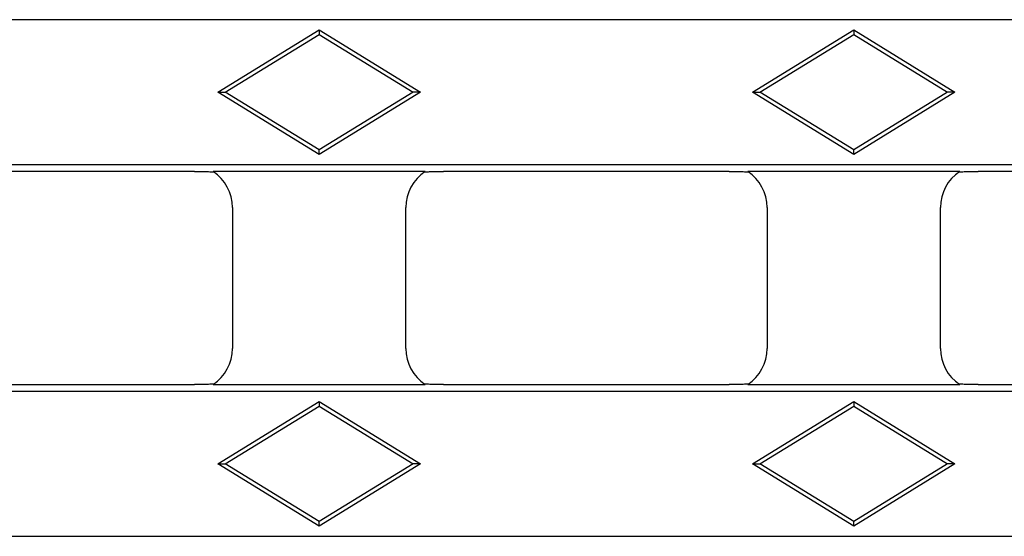
# Model space of a CAD drawing. Units: millimetres. Extents: x 0 to 420, y 0 to 297.
# Drawn here: x 301 to 335, y 130 to 148 of the extents above; entities that cross this region are included whole.
import ezdxf

# ---------------------------------------------------------------- set-up
doc = ezdxf.new("R2010")
doc.units = ezdxf.units.MM

msp = doc.modelspace()

# ---------------------------------------------------------------- linework, layer by layer
at = {"color": 7, "linetype": 'Continuous', "lineweight": 25}
for p, q in [((398.8878, 147.7005), (149.9261, 147.7005)), ((307.9046, 145.1911), (311.4069, 147.3464)), ((311.4069, 147.3464), (311.4069, 147.1911)), ((311.4069, 147.3464), (314.9093, 145.1911)), ((326.4046, 145.1911), (329.9069, 147.3464)), ((329.9069, 147.3464), (329.9069, 147.1911)), ((329.9069, 147.3464), (333.4093, 145.1911)), ((308.1569, 145.1911), (311.4069, 147.1911)), ((311.4069, 147.1911), (314.6569, 145.1911)), ((326.6569, 145.1911), (329.9069, 147.1911)), ((329.9069, 147.1911), (333.1569, 145.1911)), ((307.9046, 145.1911), (308.1569, 145.1911)), ((311.4069, 143.0358), (307.9046, 145.1911)), ((311.4069, 143.1911), (308.1569, 145.1911)), ((314.6569, 145.1911), (311.4069, 143.1911)), ((314.9093, 145.1911), (311.4069, 143.0358)), ((314.9093, 145.1911), (314.6569, 145.1911)), ((326.4046, 145.1911), (326.6569, 145.1911)), ((329.9069, 143.0358), (326.4046, 145.1911)), ((329.9069, 143.1911), (326.6569, 145.1911)), ((333.1569, 145.1911), (329.9069, 143.1911)), ((333.4093, 145.1911), (329.9069, 143.0358)), ((333.4093, 145.1911), (333.1569, 145.1911)), ((311.4069, 143.0358), (311.4069, 143.1911)), ((329.9069, 143.0358), (329.9069, 143.1911)), ((204.6606, 142.6817), (344.1532, 142.6817)), ((307.0996, 142.4411), (297.2142, 142.4411)), ((315.0758, 142.4411), (307.7381, 142.4411)), ((325.5996, 142.4411), (315.7142, 142.4411)), ((333.5758, 142.4411), (326.2381, 142.4411)), ((343.9126, 142.4411), (334.2142, 142.4411)), ((308.4069, 141.1931), (308.4069, 136.314)), ((314.4069, 136.314), (314.4069, 141.1931)), ((326.9069, 141.1931), (326.9069, 136.314)), ((332.9069, 136.314), (332.9069, 141.1931)), ((297.2142, 135.0661), (307.0996, 135.0661)), ((307.7381, 135.0661), (315.0758, 135.0661)), ((315.7142, 135.0661), (325.5996, 135.0661)), ((326.2381, 135.0661), (333.5758, 135.0661)), ((334.2142, 135.0661), (343.9126, 135.0661)), ((344.1532, 134.8255), (204.6606, 134.8255)), ((307.9046, 132.3161), (311.4069, 134.4714)), ((308.1569, 132.3161), (311.4069, 134.3161)), ((311.4069, 134.4714), (311.4069, 134.3161)), ((311.4069, 134.4714), (314.9093, 132.3161)), ((311.4069, 134.3161), (314.6569, 132.3161)), ((326.4046, 132.3161), (329.9069, 134.4714)), ((326.6569, 132.3161), (329.9069, 134.3161)), ((329.9069, 134.4714), (329.9069, 134.3161)), ((329.9069, 134.4714), (333.4093, 132.3161)), ((329.9069, 134.3161), (333.1569, 132.3161)), ((307.9046, 132.3161), (308.1569, 132.3161)), ((311.4069, 130.1608), (307.9046, 132.3161)), ((311.4069, 130.3161), (308.1569, 132.3161)), ((314.6569, 132.3161), (311.4069, 130.3161)), ((314.9093, 132.3161), (311.4069, 130.1608)), ((314.9093, 132.3161), (314.6569, 132.3161)), ((326.4046, 132.3161), (326.6569, 132.3161)), ((329.9069, 130.1608), (326.4046, 132.3161)), ((329.9069, 130.3161), (326.6569, 132.3161)), ((333.1569, 132.3161), (329.9069, 130.3161)), ((333.4093, 132.3161), (329.9069, 130.1608)), ((333.4093, 132.3161), (333.1569, 132.3161)), ((311.4069, 130.1608), (311.4069, 130.3161)), ((329.9069, 130.1608), (329.9069, 130.3161)), ((204.6606, 129.8067), (344.1532, 129.8067))]:
    msp.add_line(p, q, dxfattribs=at)
for centre, major_axis, start_param, end_param in [((306.9049, 141.189), (1.0636, 1.0636), 5.4991567, 6.4819417), ((315.909, 141.189), (1.0636, -1.0636), 2.9428362, 3.9256213), ((325.4049, 141.189), (1.0636, 1.0636), 5.4991567, 6.4819417), ((334.409, 141.189), (1.0636, -1.0636), 2.9428362, 3.9256213), ((306.9049, 136.3181), (-1.0636, 1.0636), 2.9428362, 3.9256213), ((315.909, 136.3181), (-1.0636, -1.0636), 5.4991567, 6.4819417), ((325.4049, 136.3181), (-1.0636, 1.0636), 2.9428362, 3.9256213), ((334.409, 136.3181), (-1.0636, -1.0636), 5.4991567, 6.4819417)]:
    msp.add_ellipse(centre, major_axis=major_axis, ratio=0.9972647, start_param=start_param, end_param=end_param, dxfattribs=at)
for points, knots in [([(307.0996, 142.4411), (307.229, 142.4411), (307.3584, 142.4411), (307.5485, 142.4379), (307.6127, 142.4363), (307.6991, 142.432), (307.726, 142.4303), (307.771, 142.4262), (307.7891, 142.4236), (307.7971, 142.4208)], [0, 0, 0, 0, 0.5, 0.5, 0.75, 0.75, 0.875, 0.875, 1, 1, 1, 1]), ([(315.0168, 142.4208), (315.0247, 142.4236), (315.0425, 142.4261), (315.087, 142.4303), (315.114, 142.432), (315.1992, 142.4362), (315.2631, 142.4378), (315.4538, 142.4411), (315.5842, 142.4411), (315.7142, 142.4411)], [0, 0, 0, 0, 0.125, 0.125, 0.25, 0.25, 0.5, 0.5, 1, 1, 1, 1]), ([(325.5996, 142.4411), (325.729, 142.4411), (325.8584, 142.4411), (326.0485, 142.4379), (326.1127, 142.4363), (326.1991, 142.432), (326.226, 142.4303), (326.271, 142.4262), (326.2891, 142.4236), (326.2971, 142.4208)], [0, 0, 0, 0, 0.5, 0.5, 0.75, 0.75, 0.875, 0.875, 1, 1, 1, 1]), ([(333.5168, 142.4208), (333.5247, 142.4236), (333.5425, 142.4261), (333.587, 142.4303), (333.614, 142.432), (333.6992, 142.4362), (333.7631, 142.4378), (333.9538, 142.4411), (334.0842, 142.4411), (334.2142, 142.4411)], [0, 0, 0, 0, 0.125, 0.125, 0.25, 0.25, 0.5, 0.5, 1, 1, 1, 1]), ([(307.7971, 135.0864), (307.7891, 135.0835), (307.7714, 135.0811), (307.7268, 135.0769), (307.6999, 135.0752), (307.6146, 135.071), (307.5508, 135.0693), (307.3601, 135.0661), (307.2296, 135.0661), (307.0996, 135.0661)], [0, 0, 0, 0, 0.125, 0.125, 0.25, 0.25, 0.5, 0.5, 1, 1, 1, 1]), ([(315.7142, 135.0661), (315.5848, 135.0661), (315.4554, 135.0661), (315.2654, 135.0693), (315.2012, 135.0709), (315.1148, 135.0751), (315.0879, 135.0768), (315.0429, 135.081), (315.0247, 135.0835), (315.0168, 135.0864)], [0, 0, 0, 0, 0.5, 0.5, 0.75, 0.75, 0.875, 0.875, 1, 1, 1, 1]), ([(326.2971, 135.0864), (326.2891, 135.0835), (326.2714, 135.0811), (326.2268, 135.0769), (326.1999, 135.0752), (326.1146, 135.071), (326.0508, 135.0693), (325.8601, 135.0661), (325.7296, 135.0661), (325.5996, 135.0661)], [0, 0, 0, 0, 0.125, 0.125, 0.25, 0.25, 0.5, 0.5, 1, 1, 1, 1]), ([(334.2142, 135.0661), (334.0848, 135.0661), (333.9554, 135.0661), (333.7654, 135.0693), (333.7012, 135.0709), (333.6148, 135.0751), (333.5879, 135.0768), (333.5429, 135.081), (333.5247, 135.0835), (333.5168, 135.0864)], [0, 0, 0, 0, 0.5, 0.5, 0.75, 0.75, 0.875, 0.875, 1, 1, 1, 1])]:
    msp.add_open_spline(points, degree=3, knots=knots, dxfattribs=at)

doc.saveas('drawing.dxf')
